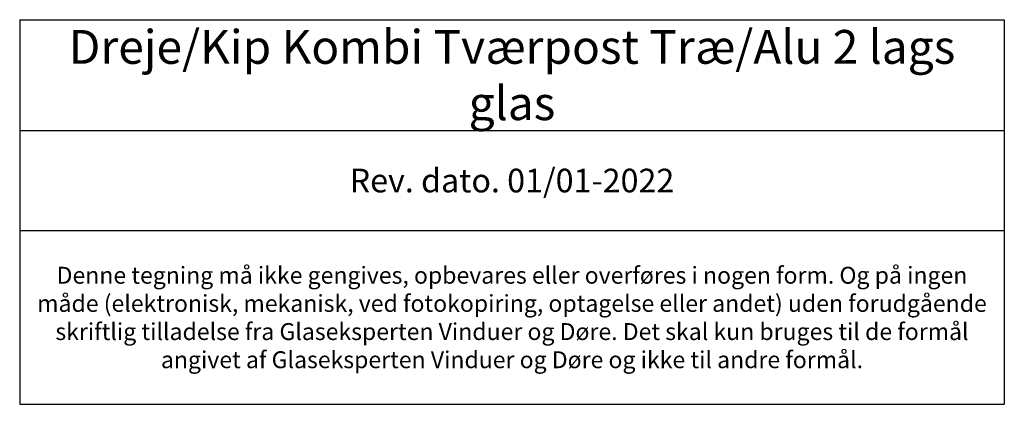
# Model space of a CAD drawing. Units: millimetres. Extents: x -3888 to 4269, y 592 to 1824.
# Drawn here: x -3300 to -3009, y 592 to 706 of the extents above; entities that cross this region are included whole.
import ezdxf

# ---------------------------------------------------------------- set-up
doc = ezdxf.new("R2010")
doc.units = ezdxf.units.MM
doc.styles.get("Standard").update_dxf_attribs({"font": 'txt.shx', "height": 5})

# ---------------------------------------------------------------- blocks, each defined once
blk = doc.blocks.new('*T1155')
at = {"color": 0, "linetype": 'ByBlock', "lineweight": -2, "transparency": 16777216}
for p, q in [((0, 0), (291.31, 0)), ((0, 0), (0, -113.84)), ((291.31, 0), (291.31, -113.84)), ((0, -32.78), (291.31, -32.78)), ((0, -62.44), (291.31, -62.44)), ((0, -113.84), (291.31, -113.84))]:
    blk.add_line(p, q, dxfattribs=at)
at = {"color": 0, "lineweight": 9, "transparency": 16777216, "width": 288.3093, "attachment_point": 5}
for s, insert, char_height in [('{\\fArial|b0|i0|c0|p34;Dreje/Kip Kombi Tværpost Træ/Alu 2 lags glas}', (145.65, -16.39), 10), ('{\\fArial|b0|i0|c0|p34;Rev. dato. 01/01-2022}', (145.65, -47.61), 7), ('{\\fArial|b0|i0|c0|p34;Denne tegning må ikke gengives, opbevares eller overføres i nogen form. Og på ingen måde (elektronisk, mekanisk, ved fotokopiring, optagelse eller andet) uden forudgående skriftlig tilladelse fra Glaseksperten Vinduer og Døre. Det skal kun bruges til de formål angivet af Glaseksperten Vinduer og Døre og ikke til andre formål.}', (145.65, -88.14), 5)]:
    blk.add_mtext(s, dxfattribs=dict(at, insert=insert, char_height=char_height))

msp = doc.modelspace()

# ---------------------------------------------------------------- block references
msp.add_blockref('*T1155', (-3300.1577, 705.9158))

doc.saveas('drawing.dxf')
